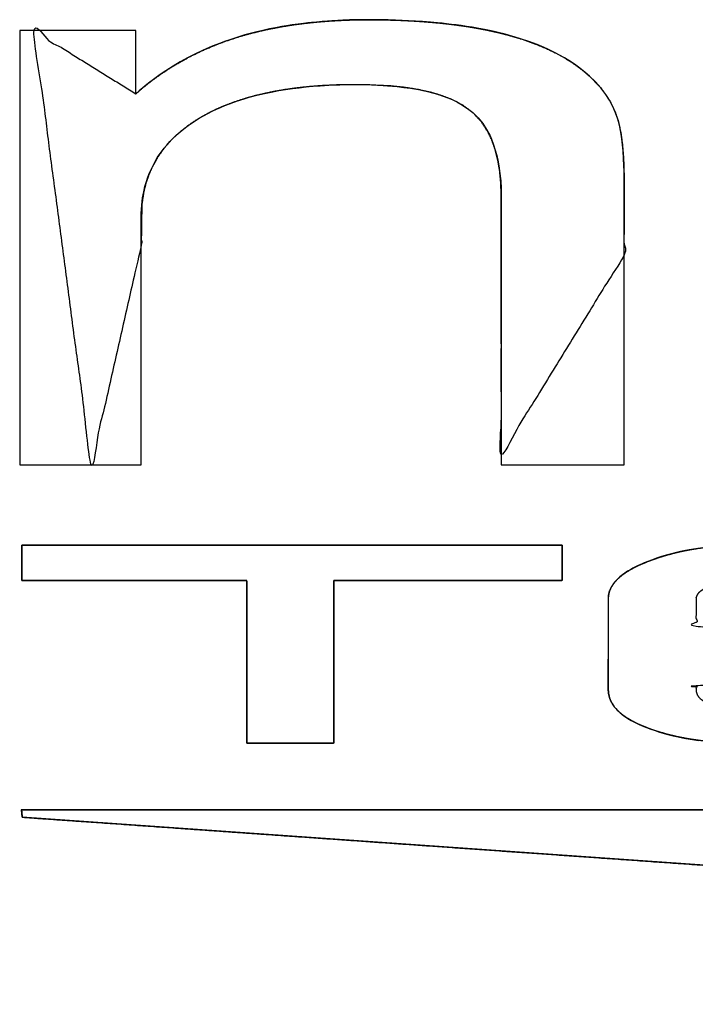
# Model space of a CAD drawing. Units: millimetres. Extents: x 5 to 1169, y 20 to 821.
# Drawn here: x 452 to 458, y 633 to 641 of the extents above; entities that cross this region are included whole.
import ezdxf

# ---------------------------------------------------------------- set-up
doc = ezdxf.new("R2010")
doc.units = ezdxf.units.MM
doc.layers.add('Seri', color=7, linetype='Continuous')

msp = doc.modelspace()

# ---------------------------------------------------------------- linework, layer by layer
at = {"layer": 'Seri', "color": 7, "linetype": 'Continuous'}
for points, knots in [([(453.3852, 640.7761), (452.5438, 641.2985), (453.0169, 637.7117), (453.4294, 639.5254), (453.4342, 639.8586), (453.4501, 639.9658), (453.4698, 640.0425), (453.4908, 640.1038), (453.522, 640.1745), (453.5652, 640.2518), (453.6159, 640.323), (453.6564, 640.3707), (453.6997, 640.4158), (453.7526, 640.4636), (453.817, 640.514), (453.8713, 640.5513), (453.925, 640.584), (453.9906, 640.6199), (454.0516, 640.6495), (454.1185, 640.6785), (454.1958, 640.7076), (454.2933, 640.7394), (454.3783, 640.7628), (454.5037, 640.7911), (454.6101, 640.8099), (454.7074, 640.8236), (454.8007, 640.834), (454.9091, 640.8429), (455.0635, 640.8504), (455.2947, 640.8507), (455.493, 640.8411), (455.6054, 640.8293), (455.722, 640.811), (455.8261, 640.7875), (455.9084, 640.7631), (455.9959, 640.7296), (456.0867, 640.6827), (456.1695, 640.6223), (456.2414, 640.5443), (456.2946, 640.4619), (456.3263, 640.3963), (456.3562, 640.3121), (456.3783, 640.2227), (456.3923, 640.137), (456.4015, 640.0431), (456.4057, 639.9176), (456.4057, 637.7976), (457.4212, 639.4466), (457.4197, 640.1548), (457.4155, 640.2512), (457.407, 640.356), (457.3942, 640.4524), (457.3742, 640.5468), (457.3449, 640.6326), (457.2982, 640.7267), (457.2291, 640.8247), (457.1461, 640.9108), (457.078, 640.9699), (457.0037, 641.0251), (456.9284, 641.0728), (456.8487, 641.1164), (456.771, 641.1534), (456.6813, 641.1903), (456.5628, 641.2319), (456.4834, 641.2557), (456.4323, 641.2694), (456.3745, 641.2835), (456.3139, 641.2971), (456.2376, 641.3126), (456.1679, 641.3251), (456.0899, 641.3373), (456.021, 641.3469), (455.9505, 641.3554), (455.8783, 641.363), (455.7675, 641.3724), (455.6674, 641.3789), (455.575, 641.3834), (455.4694, 641.3868), (455.3597, 641.3884), (455.2371, 641.3882), (455.1316, 641.3856), (455.0501, 641.382), (454.9683, 641.3769), (454.8857, 641.3701), (454.8213, 641.3635), (454.7618, 641.3566), (454.6756, 641.3448), (454.5937, 641.3316), (454.5049, 641.3149), (454.416, 641.2956), (454.3342, 641.2754), (454.2369, 641.2479), (454.1262, 641.2112), (454.043, 641.1798), (453.923, 641.1284), (453.8154, 641.0754), (453.6949, 641.0066), (453.5993, 640.9442), (453.5203, 640.8871), (453.4525, 640.8337), (453.3852, 640.7761)], [0, 0, 0.048516, 0.225745, 0.316863, 0.333189, 0.338498, 0.342375, 0.345548, 0.349334, 0.353675, 0.357956, 0.361019, 0.364081, 0.367577, 0.371583, 0.374807, 0.377891, 0.381552, 0.384876, 0.388446, 0.392492, 0.397515, 0.401833, 0.40813, 0.413428, 0.418241, 0.422837, 0.428167, 0.435738, 0.447064, 0.45679, 0.462323, 0.468106, 0.473334, 0.477542, 0.48213, 0.487138, 0.492158, 0.497357, 0.502162, 0.50573, 0.510105, 0.514619, 0.518872, 0.523494, 0.529645, 0.633499, 0.728369, 0.763065, 0.76779, 0.772939, 0.777703, 0.782429, 0.786873, 0.792018, 0.797895, 0.803752, 0.808171, 0.812702, 0.817068, 0.821522, 0.825737, 0.830486, 0.83664, 0.840699, 0.843293, 0.846205, 0.849247, 0.853061, 0.856529, 0.860399, 0.863805, 0.867287, 0.870842, 0.876287, 0.881204, 0.885733, 0.89091, 0.896283, 0.902289, 0.907462, 0.911456, 0.915474, 0.919531, 0.922703, 0.925639, 0.929898, 0.933963, 0.938392, 0.942848, 0.946974, 0.951925, 0.957639, 0.961996, 0.968393, 0.974266, 0.981064, 0.986656, 0.99143, 0.995659, 1, 1]), ([(452.4438, 636.7561), (452.4438, 636.7614), (452.4438, 636.7761), (452.4438, 636.7985), (452.4438, 636.8268), (452.4438, 636.859), (452.4438, 636.8936), (452.4438, 636.9285), (452.4438, 636.9622), (452.4438, 636.9926), (452.4438, 637.0182), (452.4438, 637.037), (452.4438, 637.0472), (452.4646, 637.0486), (452.6212, 637.0486), (452.908, 637.0486), (453.2977, 637.0486), (453.7628, 637.0486), (454.2758, 637.0486), (454.8095, 637.0486), (455.3363, 637.0486), (455.8288, 637.0486), (456.2596, 637.0486), (456.6012, 637.0486), (456.8264, 637.0486), (456.9075, 637.0486), (456.9075, 637.0433), (456.9075, 637.0285), (456.9075, 637.0061), (456.9075, 636.9779), (456.9075, 636.9456), (456.9075, 636.9111), (456.9075, 636.8761), (456.9075, 636.8425), (456.9075, 636.812), (456.9075, 636.7865), (456.9075, 636.7677), (456.9075, 636.7574), (456.8987, 636.7561), (456.8325, 636.7561), (456.7114, 636.7561), (456.5467, 636.7561), (456.3503, 636.7561), (456.1335, 636.7561), (455.908, 636.7561), (455.6855, 636.7561), (455.4774, 636.7561), (455.2954, 636.7561), (455.1511, 636.7561), (455.056, 636.7561), (455.0217, 636.7561), (455.0217, 636.7316), (455.0217, 636.6639), (455.0217, 636.561), (455.0217, 636.4312), (455.0217, 636.2829), (455.0217, 636.1242), (455.0217, 635.9635), (455.0217, 635.809), (455.0217, 635.6689), (455.0217, 635.5516), (455.0217, 635.4652), (455.0217, 635.4181), (455.0183, 635.4118), (454.9931, 635.4118), (454.947, 635.4118), (454.8842, 635.4118), (454.8094, 635.4118), (454.7268, 635.4118), (454.6408, 635.4118), (454.556, 635.4118), (454.4767, 635.4118), (454.4074, 635.4118), (454.3524, 635.4118), (454.3161, 635.4118), (454.3031, 635.4118), (454.3031, 635.4362), (454.3031, 635.504), (454.3031, 635.6069), (454.3031, 635.7367), (454.3031, 635.885), (454.3031, 636.0436), (454.3031, 636.2043), (454.3031, 636.3589), (454.3031, 636.4989), (454.3031, 636.6163), (454.3031, 636.7027), (454.3031, 636.7498), (454.2944, 636.7561), (454.2292, 636.7561), (454.1097, 636.7561), (453.9474, 636.7561), (453.7537, 636.7561), (453.54, 636.7561), (453.3177, 636.7561), (453.0983, 636.7561), (452.8931, 636.7561), (452.7137, 636.7561), (452.5714, 636.7561), (452.4776, 636.7561), (452.4438, 636.7561)], [0, 0, 0.000436, 0.001646, 0.003482, 0.005798, 0.008445, 0.011277, 0.014145, 0.016903, 0.019402, 0.021497, 0.023038, 0.02388, 0.025594, 0.038435, 0.061961, 0.093922, 0.13207, 0.174154, 0.217925, 0.261134, 0.301531, 0.336867, 0.364892, 0.383356, 0.390011, 0.390447, 0.391657, 0.393493, 0.395809, 0.398456, 0.401287, 0.404156, 0.406913, 0.409413, 0.411508, 0.413049, 0.413891, 0.414622, 0.420047, 0.429986, 0.443489, 0.459605, 0.477385, 0.495877, 0.514132, 0.531198, 0.546127, 0.557967, 0.565767, 0.568579, 0.570583, 0.576144, 0.584584, 0.595226, 0.607392, 0.620405, 0.633587, 0.646261, 0.65775, 0.667375, 0.674461, 0.678328, 0.678912, 0.680979, 0.684766, 0.689912, 0.696053, 0.702828, 0.709875, 0.716831, 0.723334, 0.729023, 0.733535, 0.736507, 0.737578, 0.739583, 0.745143, 0.753584, 0.764225, 0.776391, 0.789404, 0.802587, 0.815261, 0.826749, 0.836375, 0.84346, 0.847327, 0.848207, 0.853555, 0.863355, 0.876668, 0.892558, 0.910087, 0.92832, 0.946318, 0.963145, 0.977863, 0.989537, 0.997228, 1, 1]), ([(458.4108, 636.7561), (461.7867, 637.037), (458.3877, 637.0484), (458.3372, 637.0477), (458.2749, 637.0454), (458.2165, 637.042), (458.1575, 637.0371), (458.1004, 637.031), (458.0286, 637.0212), (457.9585, 637.0093), (457.8915, 636.9958), (457.8194, 636.9784), (457.7469, 636.958), (457.675, 636.9346), (457.6098, 636.9105), (457.5668, 636.8927), (457.5368, 636.8791), (457.4924, 636.8565), (457.4509, 636.8326), (457.4104, 636.8051), (457.3714, 636.7723), (457.3405, 636.7394), (457.3156, 636.7024), (457.299, 636.6646), (457.2911, 636.6282), (457.2899, 635.8534), (457.2921, 635.8238), (457.2996, 635.79), (457.3109, 635.7606), (457.3266, 635.7324), (457.3437, 635.7085), (457.3663, 635.6831), (457.389, 635.662), (457.4183, 635.6388), (457.45, 635.6174), (457.4775, 635.6008), (457.5087, 635.5841), (457.5388, 635.5695), (457.5729, 635.5544), (457.6096, 635.5394), (457.6455, 635.5261), (457.7136, 635.5038), (457.7824, 635.4842), (457.8654, 635.4646), (457.9251, 635.4527), (457.9907, 635.4417), (458.053, 635.4331), (458.1158, 635.426), (458.1847, 635.4198), (458.2578, 635.4155), (458.3374, 635.4127), (458.4248, 635.4118), (461.7867, 635.6642), (458.4051, 635.7072), (458.3864, 635.7073), (458.3675, 635.7076), (458.347, 635.7083), (458.3262, 635.709), (458.2999, 635.7106), (458.2761, 635.7124), (458.2569, 635.7142), (458.2337, 635.7168), (458.2089, 635.7204), (458.185, 635.7247), (458.1618, 635.7297), (458.1391, 635.7357), (458.1109, 635.745), (458.0887, 635.7548), (458.0724, 635.7636), (458.0521, 635.7782), (458.0356, 635.795), (458.0251, 635.8119), (458.0178, 635.8327), (458.0153, 635.886), (461.7867, 636.0903), (458.0153, 636.3793), (458.0159, 636.6143), (458.0196, 636.6283), (458.0253, 636.6391), (458.0327, 636.649), (458.0411, 636.6576), (458.0509, 636.666), (458.0629, 636.6746), (458.0746, 636.6819), (458.0863, 636.6881), (458.1015, 636.6954), (458.1168, 636.7021), (458.1325, 636.7082), (458.1509, 636.7148), (458.1716, 636.7215), (458.1889, 636.7267), (458.2137, 636.7332), (458.232, 636.7375), (458.2535, 636.7419), (458.276, 636.7458), (458.299, 636.7491), (458.3193, 636.7515), (458.3423, 636.7535), (458.3668, 636.7552), (458.3911, 636.7559), (458.4108, 636.7561)], [0, 0, 0.132434, 0.265314, 0.267288, 0.269725, 0.272013, 0.274329, 0.276572, 0.279405, 0.282183, 0.284856, 0.287757, 0.290699, 0.293656, 0.296376, 0.298195, 0.299482, 0.301429, 0.303302, 0.305217, 0.307208, 0.308971, 0.310717, 0.312329, 0.313785, 0.344077, 0.345236, 0.346591, 0.347823, 0.349083, 0.350231, 0.35156, 0.352772, 0.354232, 0.35573, 0.356984, 0.358366, 0.359675, 0.361133, 0.362686, 0.36418, 0.366982, 0.36978, 0.373113, 0.375493, 0.378092, 0.380551, 0.383021, 0.385728, 0.388589, 0.391703, 0.395118, 0.52692, 0.659131, 0.659863, 0.660601, 0.661402, 0.662217, 0.663245, 0.664179, 0.664932, 0.665844, 0.666824, 0.667776, 0.668704, 0.669622, 0.670783, 0.671728, 0.672453, 0.673433, 0.674351, 0.675129, 0.675993, 0.67808, 0.825736, 0.973607, 0.982794, 0.983363, 0.983839, 0.984321, 0.984794, 0.985297, 0.985875, 0.986413, 0.986929, 0.987588, 0.988243, 0.988901, 0.989666, 0.990515, 0.991223, 0.992223, 0.992961, 0.993819, 0.994711, 0.99562, 0.996416, 0.997318, 0.99828, 0.99923, 1, 1]), ([(452.4456, 634.8004), (452.4455, 634.8008), (452.4454, 634.8021), (452.4453, 634.8041), (452.445, 634.8068), (452.4448, 634.81), (452.4444, 634.8136), (452.4441, 634.8177), (452.4437, 634.822), (452.4433, 634.8265), (452.4429, 634.8311), (452.4425, 634.8357), (452.4422, 634.8402), (452.4418, 634.8445), (452.4414, 634.8485), (452.4411, 634.8522), (452.4408, 634.8554), (452.4406, 634.8581), (452.4404, 634.8601), (452.4403, 634.8613), (452.4403, 634.8618), (452.793, 634.8618), (453.8023, 634.8617), (455.3954, 634.8616), (457.4992, 634.8615), (460.0409, 634.8613), (462.9473, 634.8612), (466.1456, 634.861), (469.5628, 634.8608), (473.126, 634.8605), (476.7621, 634.8603), (480.3982, 634.8601), (483.9613, 634.8599), (487.3786, 634.8597), (490.5769, 634.8595), (493.4833, 634.8593), (496.025, 634.8592), (498.1288, 634.8591), (499.7219, 634.859), (500.7312, 634.8589), (501.0839, 634.8589), (501.0839, 634.8473), (501.0839, 634.814), (501.0839, 634.7615), (501.0839, 634.6921), (501.0839, 634.6083), (501.0839, 634.5125), (501.0839, 634.407), (501.0839, 634.2944), (501.0839, 634.1769), (501.0839, 634.057), (501.0839, 633.9372), (501.0839, 633.8197), (501.0839, 633.707), (501.0839, 633.6016), (501.0839, 633.5058), (501.0839, 633.422), (501.0839, 633.3526), (501.0839, 633.3001), (501.0839, 633.2668), (501.0839, 633.2552), (500.8905, 633.2552), (500.3371, 633.2552), (499.4637, 633.2552), (498.3102, 633.2552), (496.9167, 633.2552), (495.3232, 633.2552), (493.5697, 633.2552), (491.6962, 633.2552), (489.7426, 633.2552), (487.749, 633.2552), (485.7555, 633.2552), (483.8019, 633.2552), (481.9284, 633.2552), (480.1748, 633.2552), (478.5813, 633.2552), (477.1878, 633.2552), (476.0344, 633.2552), (475.1609, 633.2552), (474.6075, 633.2552), (474.4142, 633.2552), (474.2549, 633.2664), (473.7991, 633.2984), (473.0796, 633.3491), (472.1295, 633.4159), (470.9816, 633.4966), (469.669, 633.5889), (468.2245, 633.6905), (466.6812, 633.7991), (465.072, 633.9123), (463.4299, 634.0278), (461.7877, 634.1433), (460.1785, 634.2565), (458.6352, 634.365), (457.1908, 634.4666), (455.8782, 634.5589), (454.7303, 634.6397), (453.7802, 634.7065), (453.0607, 634.7571), (452.6049, 634.7892), (452.4456, 634.8004)], [0, 0, 0.000005, 0.000017, 0.000038, 0.000065, 0.000097, 0.000134, 0.000175, 0.000219, 0.000265, 0.000311, 0.000358, 0.000403, 0.000447, 0.000488, 0.000525, 0.000558, 0.000585, 0.000605, 0.000618, 0.000622, 0.004185, 0.01438, 0.030472, 0.051722, 0.077395, 0.106752, 0.139058, 0.173575, 0.209566, 0.246294, 0.283021, 0.319012, 0.353529, 0.385835, 0.415192, 0.440865, 0.462116, 0.478207, 0.488402, 0.491965, 0.492082, 0.492418, 0.492949, 0.493649, 0.494496, 0.495463, 0.496529, 0.497666, 0.498853, 0.500064, 0.501275, 0.502461, 0.503599, 0.504664, 0.505632, 0.506479, 0.507179, 0.50771, 0.508046, 0.508163, 0.510116, 0.515706, 0.524529, 0.53618, 0.550255, 0.566351, 0.584063, 0.602987, 0.62272, 0.642857, 0.662993, 0.682726, 0.70165, 0.719363, 0.735458, 0.749534, 0.761185, 0.770007, 0.775597, 0.77755, 0.779163, 0.783779, 0.791064, 0.800685, 0.812308, 0.825599, 0.840225, 0.855852, 0.872147, 0.888775, 0.905403, 0.921698, 0.937325, 0.951951, 0.965242, 0.976865, 0.986486, 0.993771, 0.998387, 1, 1])]:
    msp.add_open_spline(points, degree=1, knots=knots, dxfattribs=at)
for points in [[(454.7713, 641.3578), (454.7713, 641.3578), (454.7272, 641.3523), (454.7272, 641.3523)], [(454.8065, 641.3619), (454.8065, 641.3619), (454.7713, 641.3578), (454.7713, 641.3578)], [(454.838, 641.3654), (454.838, 641.3654), (454.8065, 641.3619), (454.8065, 641.3619)], [(454.878, 641.3694), (454.878, 641.3694), (454.838, 641.3654), (454.838, 641.3654)], [(454.9242, 641.3734), (454.9242, 641.3734), (454.878, 641.3694), (454.878, 641.3694)], [(454.9681, 641.3769), (454.9681, 641.3769), (454.9242, 641.3734), (454.9242, 641.3734)], [(455.0055, 641.3795), (455.0055, 641.3795), (454.9681, 641.3769), (454.9681, 641.3769)], [(455.0543, 641.3823), (455.0543, 641.3823), (455.0055, 641.3795), (455.0055, 641.3795)], [(455.0966, 641.3843), (455.0966, 641.3843), (455.0543, 641.3823), (455.0543, 641.3823)], [(455.1506, 641.3863), (455.1506, 641.3863), (455.0966, 641.3843), (455.0966, 641.3843)], [(455.2135, 641.3879), (455.2135, 641.3879), (455.1506, 641.3863), (455.1506, 641.3863)], [(455.2866, 641.3888), (455.2866, 641.3888), (455.2135, 641.3879), (455.2135, 641.3879)], [(455.3558, 641.3885), (455.3558, 641.3885), (455.2866, 641.3888), (455.2866, 641.3888)], [(455.4135, 641.3879), (455.4135, 641.3879), (455.3558, 641.3885), (455.3558, 641.3885)], [(455.47, 641.3868), (455.47, 641.3868), (455.4135, 641.3879), (455.4135, 641.3879)], [(455.5317, 641.385), (455.5317, 641.385), (455.47, 641.3868), (455.47, 641.3868)], [(455.5853, 641.383), (455.5853, 641.383), (455.5317, 641.385), (455.5317, 641.385)], [(455.6395, 641.3805), (455.6395, 641.3805), (455.5853, 641.383), (455.5853, 641.383)], [(455.6953, 641.3773), (455.6953, 641.3773), (455.6395, 641.3805), (455.6395, 641.3805)], [(455.7548, 641.3734), (455.7548, 641.3734), (455.6953, 641.3773), (455.6953, 641.3773)], [(455.8215, 641.3681), (455.8215, 641.3681), (455.7548, 641.3734), (455.7548, 641.3734)], [(455.8779, 641.3631), (455.8779, 641.3631), (455.8215, 641.3681), (455.8215, 641.3681)], [(455.9178, 641.3591), (455.9178, 641.3591), (455.8779, 641.3631), (455.8779, 641.3631)], [(455.9529, 641.3552), (455.9529, 641.3552), (455.9178, 641.3591), (455.9178, 641.3591)], [(455.995, 641.3502), (455.995, 641.3502), (455.9529, 641.3552), (455.9529, 641.3552)], [(453.3852, 641.2985), (453.3852, 641.2985), (452.4248, 641.2985), (452.4248, 641.2985)], [(452.4248, 641.2985), (452.4248, 641.2985), (452.4248, 637.7117), (452.4248, 637.7117)], [(453.3852, 640.7761), (453.3852, 640.7761), (453.3852, 641.2985), (453.3852, 641.2985)], [(454.3397, 641.2769), (454.3397, 641.2769), (454.2869, 641.2625), (454.2869, 641.2625)], [(454.3849, 641.2883), (454.3849, 641.2883), (454.3397, 641.2769), (454.3397, 641.2769)], [(454.4351, 641.3001), (454.4351, 641.3001), (454.3849, 641.2883), (454.3849, 641.2883)], [(454.4908, 641.3121), (454.4908, 641.3121), (454.4351, 641.3001), (454.4351, 641.3001)], [(454.5384, 641.3216), (454.5384, 641.3216), (454.4908, 641.3121), (454.4908, 641.3121)], [(454.5917, 641.3313), (454.5917, 641.3313), (454.5384, 641.3216), (454.5384, 641.3216)], [(454.6296, 641.3376), (454.6296, 641.3376), (454.5917, 641.3313), (454.5917, 641.3313)], [(454.6765, 641.345), (454.6765, 641.345), (454.6296, 641.3376), (454.6296, 641.3376)], [(454.7272, 641.3523), (454.7272, 641.3523), (454.6765, 641.345), (454.6765, 641.345)], [(456.0335, 641.3453), (456.0335, 641.3453), (455.995, 641.3502), (455.995, 641.3502)], [(456.0746, 641.3396), (456.0746, 641.3396), (456.0335, 641.3453), (456.0335, 641.3453)], [(456.1181, 641.3331), (456.1181, 641.3331), (456.0746, 641.3396), (456.0746, 641.3396)], [(456.1644, 641.3257), (456.1644, 641.3257), (456.1181, 641.3331), (456.1181, 641.3331)], [(456.206, 641.3185), (456.206, 641.3185), (456.1644, 641.3257), (456.1644, 641.3257)], [(456.2378, 641.3126), (456.2378, 641.3126), (456.206, 641.3185), (456.206, 641.3185)], [(456.2795, 641.3044), (456.2795, 641.3044), (456.2378, 641.3126), (456.2378, 641.3126)], [(456.3209, 641.2957), (456.3209, 641.2957), (456.2795, 641.3044), (456.2795, 641.3044)], [(456.357, 641.2877), (456.357, 641.2877), (456.3209, 641.2957), (456.3209, 641.2957)], [(456.3901, 641.2799), (456.3901, 641.2799), (456.357, 641.2877), (456.357, 641.2877)], [(456.4255, 641.2712), (456.4255, 641.2712), (456.3901, 641.2799), (456.3901, 641.2799)], [(454.0766, 641.1931), (454.0766, 641.1931), (454.0166, 641.1694), (454.0166, 641.1694)], [(454.119, 641.2087), (454.119, 641.2087), (454.0766, 641.1931), (454.0766, 641.1931)], [(454.1688, 641.226), (454.1688, 641.226), (454.119, 641.2087), (454.119, 641.2087)], [(454.2369, 641.2479), (454.2369, 641.2479), (454.1688, 641.226), (454.1688, 641.226)], [(454.2869, 641.2625), (454.2869, 641.2625), (454.2369, 641.2479), (454.2369, 641.2479)], [(456.4569, 641.263), (456.4569, 641.263), (456.4255, 641.2712), (456.4255, 641.2712)], [(456.4829, 641.2559), (456.4829, 641.2559), (456.4569, 641.263), (456.4569, 641.263)], [(456.5128, 641.2473), (456.5128, 641.2473), (456.4829, 641.2559), (456.4829, 641.2559)], [(456.5656, 641.231), (456.5656, 641.231), (456.5128, 641.2473), (456.5128, 641.2473)], [(456.6335, 641.2082), (456.6335, 641.2082), (456.5656, 641.231), (456.5656, 641.231)], [(456.7014, 641.1828), (456.7014, 641.1828), (456.6335, 641.2082), (456.6335, 641.2082)], [(453.9412, 641.137), (453.9412, 641.137), (453.8659, 641.1013), (453.8659, 641.1013)], [(454.0166, 641.1694), (454.0166, 641.1694), (453.9412, 641.137), (453.9412, 641.137)], [(456.7599, 641.1584), (456.7599, 641.1584), (456.7014, 641.1828), (456.7014, 641.1828)], [(456.789, 641.1453), (456.789, 641.1453), (456.7599, 641.1584), (456.7599, 641.1584)], [(456.8442, 641.1188), (456.8442, 641.1188), (456.789, 641.1453), (456.789, 641.1453)], [(456.8872, 641.0962), (456.8872, 641.0962), (456.8442, 641.1188), (456.8442, 641.1188)], [(453.7515, 641.0403), (453.7515, 641.0403), (453.6926, 641.0052), (453.6926, 641.0052)], [(453.8173, 641.0764), (453.8173, 641.0764), (453.7515, 641.0403), (453.7515, 641.0403)], [(453.8659, 641.1013), (453.8659, 641.1013), (453.8173, 641.0764), (453.8173, 641.0764)], [(456.9285, 641.0728), (456.9285, 641.0728), (456.8872, 641.0962), (456.8872, 641.0962)], [(456.9644, 641.0509), (456.9644, 641.0509), (456.9285, 641.0728), (456.9285, 641.0728)], [(457.0104, 641.0207), (457.0104, 641.0207), (456.9644, 641.0509), (456.9644, 641.0509)], [(453.6326, 640.9668), (453.6326, 640.9668), (453.5871, 640.936), (453.5871, 640.936)], [(453.6926, 641.0052), (453.6926, 641.0052), (453.6326, 640.9668), (453.6326, 640.9668)], [(457.0552, 640.9881), (457.0552, 640.9881), (457.0104, 641.0207), (457.0104, 641.0207)], [(457.0959, 640.9557), (457.0959, 640.9557), (457.0552, 640.9881), (457.0552, 640.9881)], [(457.1343, 640.9222), (457.1343, 640.9222), (457.0959, 640.9557), (457.0959, 640.9557)], [(453.5419, 640.9036), (453.5419, 640.9036), (453.4894, 640.8635), (453.4894, 640.8635)], [(453.5871, 640.936), (453.5871, 640.936), (453.5419, 640.9036), (453.5419, 640.9036)], [(457.1833, 640.8753), (457.1833, 640.8753), (457.1343, 640.9222), (457.1343, 640.9222)], [(457.2279, 640.8263), (457.2279, 640.8263), (457.1833, 640.8753), (457.1833, 640.8753)], [(453.4132, 640.8005), (453.4132, 640.8005), (453.3852, 640.7761), (453.3852, 640.7761)], [(453.4581, 640.8384), (453.4581, 640.8384), (453.4132, 640.8005), (453.4132, 640.8005)], [(453.4894, 640.8635), (453.4894, 640.8635), (453.4581, 640.8384), (453.4581, 640.8384)], [(454.4339, 640.7763), (454.4339, 640.7763), (454.5044, 640.7913), (454.5044, 640.7913)], [(454.5044, 640.7913), (454.5044, 640.7913), (454.5656, 640.8026), (454.5656, 640.8026)], [(454.5656, 640.8026), (454.5656, 640.8026), (454.6207, 640.8117), (454.6207, 640.8117)], [(454.6207, 640.8117), (454.6207, 640.8117), (454.6809, 640.8203), (454.6809, 640.8203)], [(454.6809, 640.8203), (454.6809, 640.8203), (454.734, 640.827), (454.734, 640.827)], [(454.734, 640.827), (454.734, 640.827), (454.7894, 640.833), (454.7894, 640.833)], [(454.7894, 640.833), (454.7894, 640.833), (454.8485, 640.8384), (454.8485, 640.8384)], [(454.8485, 640.8384), (454.8485, 640.8384), (454.9084, 640.8429), (454.9084, 640.8429)], [(454.9084, 640.8429), (454.9084, 640.8429), (454.9795, 640.8472), (454.9795, 640.8472)], [(454.9795, 640.8472), (454.9795, 640.8472), (455.0697, 640.8507), (455.0697, 640.8507)], [(455.0697, 640.8507), (455.0697, 640.8507), (455.1713, 640.8526), (455.1713, 640.8526)], [(455.1713, 640.8526), (455.1713, 640.8526), (455.3537, 640.8498), (455.3537, 640.8498)], [(455.3537, 640.8498), (455.3537, 640.8498), (455.465, 640.8436), (455.465, 640.8436)], [(455.465, 640.8436), (455.465, 640.8436), (455.5446, 640.8365), (455.5446, 640.8365)], [(455.5446, 640.8365), (455.5446, 640.8365), (455.6008, 640.83), (455.6008, 640.83)], [(455.6008, 640.83), (455.6008, 640.83), (455.6542, 640.8226), (455.6542, 640.8226)], [(455.6542, 640.8226), (455.6542, 640.8226), (455.7223, 640.811), (455.7223, 640.811)], [(455.7223, 640.811), (455.7223, 640.811), (455.7768, 640.7998), (455.7768, 640.7998)], [(455.7768, 640.7998), (455.7768, 640.7998), (455.836, 640.7851), (455.836, 640.7851)], [(455.836, 640.7851), (455.836, 640.7851), (455.8794, 640.7728), (455.8794, 640.7728)], [(457.2702, 640.7706), (457.2702, 640.7706), (457.2279, 640.8263), (457.2279, 640.8263)], [(454.1594, 640.6946), (454.1594, 640.6946), (454.2156, 640.7147), (454.2156, 640.7147)], [(454.2156, 640.7147), (454.2156, 640.7147), (454.2792, 640.7352), (454.2792, 640.7352)], [(454.2792, 640.7352), (454.2792, 640.7352), (454.3228, 640.7481), (454.3228, 640.7481)], [(454.3228, 640.7481), (454.3228, 640.7481), (454.3742, 640.7618), (454.3742, 640.7618)], [(454.3742, 640.7618), (454.3742, 640.7618), (454.4339, 640.7763), (454.4339, 640.7763)], [(455.8794, 640.7728), (455.8794, 640.7728), (455.9342, 640.7546), (455.9342, 640.7546)], [(455.9342, 640.7546), (455.9342, 640.7546), (455.9853, 640.7345), (455.9853, 640.7345)], [(455.9853, 640.7345), (455.9853, 640.7345), (456.0343, 640.7119), (456.0343, 640.7119)], [(456.0343, 640.7119), (456.0343, 640.7119), (456.0858, 640.6834), (456.0858, 640.6834)], [(457.2994, 640.7249), (457.2994, 640.7249), (457.2702, 640.7706), (457.2702, 640.7706)], [(457.3285, 640.6703), (457.3285, 640.6703), (457.2994, 640.7249), (457.2994, 640.7249)], [(453.9853, 640.6172), (453.9853, 640.6172), (454.0171, 640.6332), (454.0171, 640.6332)], [(454.0171, 640.6332), (454.0171, 640.6332), (454.0515, 640.6495), (454.0515, 640.6495)], [(454.0515, 640.6495), (454.0515, 640.6495), (454.0835, 640.6638), (454.0835, 640.6638)], [(454.0835, 640.6638), (454.0835, 640.6638), (454.1218, 640.6799), (454.1218, 640.6799)], [(454.1218, 640.6799), (454.1218, 640.6799), (454.1594, 640.6946), (454.1594, 640.6946)], [(456.0858, 640.6834), (456.0858, 640.6834), (456.1381, 640.6481), (456.1381, 640.6481)], [(456.1381, 640.6481), (456.1381, 640.6481), (456.1713, 640.6209), (456.1713, 640.6209)], [(457.3509, 640.6188), (457.3509, 640.6188), (457.3285, 640.6703), (457.3285, 640.6703)], [(453.8494, 640.5367), (453.8494, 640.5367), (453.8773, 640.5553), (453.8773, 640.5553)], [(453.8773, 640.5553), (453.8773, 640.5553), (453.9076, 640.574), (453.9076, 640.574)], [(453.9076, 640.574), (453.9076, 640.574), (453.9447, 640.5954), (453.9447, 640.5954)], [(453.9447, 640.5954), (453.9447, 640.5954), (453.9853, 640.6172), (453.9853, 640.6172)], [(456.1713, 640.6209), (456.1713, 640.6209), (456.2148, 640.5774), (456.2148, 640.5774)], [(456.2148, 640.5774), (456.2148, 640.5774), (456.2526, 640.5304), (456.2526, 640.5304)], [(457.369, 640.5668), (457.369, 640.5668), (457.3509, 640.6188), (457.3509, 640.6188)], [(457.3817, 640.518), (457.3817, 640.518), (457.369, 640.5668), (457.369, 640.5668)], [(453.7192, 640.4343), (453.7192, 640.4343), (453.751, 640.4623), (453.751, 640.4623)], [(453.751, 640.4623), (453.751, 640.4623), (453.7814, 640.4872), (453.7814, 640.4872)], [(453.7814, 640.4872), (453.7814, 640.4872), (453.8177, 640.5145), (453.8177, 640.5145)], [(453.8177, 640.5145), (453.8177, 640.5145), (453.8494, 640.5367), (453.8494, 640.5367)], [(456.2526, 640.5304), (456.2526, 640.5304), (456.2837, 640.4825), (456.2837, 640.4825)], [(456.2837, 640.4825), (456.2837, 640.4825), (456.3124, 640.4284), (456.3124, 640.4284)], [(457.3932, 640.4593), (457.3932, 640.4593), (457.3817, 640.518), (457.3817, 640.518)], [(457.4016, 640.4036), (457.4016, 640.4036), (457.3932, 640.4593), (457.3932, 640.4593)], [(453.6406, 640.353), (453.6406, 640.353), (453.6661, 640.3816), (453.6661, 640.3816)], [(453.6661, 640.3816), (453.6661, 640.3816), (453.6915, 640.408), (453.6915, 640.408)], [(453.6915, 640.408), (453.6915, 640.408), (453.7192, 640.4343), (453.7192, 640.4343)], [(456.3124, 640.4284), (456.3124, 640.4284), (456.3245, 640.4011), (456.3245, 640.4011)], [(456.3245, 640.4011), (456.3245, 640.4011), (456.3423, 640.3551), (456.3423, 640.3551)], [(457.407, 640.356), (457.407, 640.356), (457.4016, 640.4036), (457.4016, 640.4036)], [(453.5934, 640.2933), (453.5934, 640.2933), (453.6185, 640.3265), (453.6185, 640.3265)], [(453.6185, 640.3265), (453.6185, 640.3265), (453.6406, 640.353), (453.6406, 640.353)], [(456.3423, 640.3551), (456.3423, 640.3551), (456.3562, 640.3121), (456.3562, 640.3121)], [(456.3562, 640.3121), (456.3562, 640.3121), (456.3682, 640.268), (456.3682, 640.268)], [(457.4117, 640.3066), (457.4117, 640.3066), (457.407, 640.356), (457.407, 640.356)], [(457.416, 640.2434), (457.416, 640.2434), (457.4117, 640.3066), (457.4117, 640.3066)], [(453.5412, 640.2117), (453.5412, 640.2117), (453.5652, 640.2518), (453.5652, 640.2518)], [(453.5652, 640.2518), (453.5652, 640.2518), (453.5934, 640.2933), (453.5934, 640.2933)], [(456.3682, 640.268), (456.3682, 640.268), (456.38, 640.215), (456.38, 640.215)], [(456.38, 640.215), (456.38, 640.215), (456.3891, 640.1609), (456.3891, 640.1609)], [(457.4188, 640.1844), (457.4188, 640.1844), (457.416, 640.2434), (457.416, 640.2434)], [(453.4981, 640.1227), (453.4981, 640.1227), (453.5187, 640.1682), (453.5187, 640.1682)], [(453.5187, 640.1682), (453.5187, 640.1682), (453.5412, 640.2117), (453.5412, 640.2117)], [(456.3891, 640.1609), (456.3891, 640.1609), (456.3948, 640.1182), (456.3948, 640.1182)], [(457.4203, 640.1343), (457.4203, 640.1343), (457.4188, 640.1844), (457.4188, 640.1844)], [(457.4212, 640.0824), (457.4212, 640.0824), (457.4203, 640.1343), (457.4203, 640.1343)], [(453.4604, 640.0102), (453.4604, 640.0102), (453.4728, 640.0528), (453.4728, 640.0528)], [(453.4728, 640.0528), (453.4728, 640.0528), (453.4851, 640.0889), (453.4851, 640.0889)], [(453.4851, 640.0889), (453.4851, 640.0889), (453.4981, 640.1227), (453.4981, 640.1227)], [(456.3948, 640.1182), (456.3948, 640.1182), (456.4006, 640.0577), (456.4006, 640.0577)], [(456.4006, 640.0577), (456.4006, 640.0577), (456.4042, 639.9973), (456.4042, 639.9973)], [(457.4213, 637.7117), (457.4213, 637.7117), (457.4212, 640.0824), (457.4212, 640.0824)], [(453.4504, 639.9673), (453.4504, 639.9673), (453.4604, 640.0102), (453.4604, 640.0102)], [(456.4042, 639.9973), (456.4042, 639.9973), (456.4057, 639.9189), (456.4057, 639.9189)], [(453.4339, 639.8563), (453.4339, 639.8563), (453.4411, 639.9158), (453.4411, 639.9158)], [(453.4411, 639.9158), (453.4411, 639.9158), (453.4504, 639.9673), (453.4504, 639.9673)], [(456.4057, 639.9189), (456.4057, 639.9189), (456.4057, 639.8727), (456.4057, 639.8727)], [(453.4301, 639.7866), (453.4301, 639.7866), (453.4339, 639.8563), (453.4339, 639.8563)], [(456.4057, 639.8727), (456.4057, 639.8727), (456.4057, 637.7117), (456.4057, 637.7117)], [(453.4291, 639.4297), (453.4291, 639.4297), (453.4301, 639.7866), (453.4301, 639.7866)], [(453.4291, 637.7117), (453.4291, 637.7117), (453.4291, 639.4297), (453.4291, 639.4297)], [(452.4248, 637.7117), (452.4248, 637.7117), (453.4291, 637.7117), (453.4291, 637.7117)], [(456.4057, 637.7117), (456.4057, 637.7117), (457.4213, 637.7117), (457.4213, 637.7117)], [(452.4438, 636.7561), (452.4438, 636.7561), (452.4438, 637.0486), (452.4438, 637.0486)], [(452.4438, 637.0486), (452.4438, 637.0486), (456.9075, 637.0486), (456.9075, 637.0486)], [(456.9075, 637.0486), (456.9075, 637.0486), (456.9075, 636.7561), (456.9075, 636.7561)], [(457.7697, 636.9649), (457.7697, 636.9649), (457.7311, 636.9533), (457.7311, 636.9533)], [(457.812, 636.9765), (457.812, 636.9765), (457.7697, 636.9649), (457.7697, 636.9649)], [(457.8426, 636.9844), (457.8426, 636.9844), (457.812, 636.9765), (457.812, 636.9765)], [(457.8874, 636.9949), (457.8874, 636.9949), (457.8426, 636.9844), (457.8426, 636.9844)], [(457.9272, 637.0033), (457.9272, 637.0033), (457.8874, 636.9949), (457.8874, 636.9949)], [(457.9579, 637.0092), (457.9579, 637.0092), (457.9272, 637.0033), (457.9272, 637.0033)], [(457.9941, 637.0156), (457.9941, 637.0156), (457.9579, 637.0092), (457.9579, 637.0092)], [(458.0288, 637.0212), (458.0288, 637.0212), (457.9941, 637.0156), (457.9941, 637.0156)], [(457.5513, 636.8858), (457.5513, 636.8858), (457.5372, 636.8793), (457.5372, 636.8793)], [(457.5686, 636.8935), (457.5686, 636.8935), (457.5513, 636.8858), (457.5513, 636.8858)], [(457.5878, 636.9016), (457.5878, 636.9016), (457.5686, 636.8935), (457.5686, 636.8935)], [(457.6168, 636.9133), (457.6168, 636.9133), (457.5878, 636.9016), (457.5878, 636.9016)], [(457.6543, 636.9273), (457.6543, 636.9273), (457.6168, 636.9133), (457.6168, 636.9133)], [(457.6895, 636.9397), (457.6895, 636.9397), (457.6543, 636.9273), (457.6543, 636.9273)], [(457.7311, 636.9533), (457.7311, 636.9533), (457.6895, 636.9397), (457.6895, 636.9397)], [(457.4064, 636.8022), (457.4064, 636.8022), (457.3867, 636.7863), (457.3867, 636.7863)], [(457.4273, 636.8172), (457.4273, 636.8172), (457.4064, 636.8022), (457.4064, 636.8022)], [(457.4497, 636.8319), (457.4497, 636.8319), (457.4273, 636.8172), (457.4273, 636.8172)], [(457.4672, 636.8424), (457.4672, 636.8424), (457.4497, 636.8319), (457.4497, 636.8319)], [(457.4923, 636.8565), (457.4923, 636.8565), (457.4672, 636.8424), (457.4672, 636.8424)], [(457.5155, 636.8687), (457.5155, 636.8687), (457.4923, 636.8565), (457.4923, 636.8565)], [(457.5372, 636.8793), (457.5372, 636.8793), (457.5155, 636.8687), (457.5155, 636.8687)], [(454.3031, 636.7561), (454.3031, 636.7561), (452.4438, 636.7561), (452.4438, 636.7561)], [(454.3031, 635.4118), (454.3031, 635.4118), (454.3031, 636.7561), (454.3031, 636.7561)], [(456.9075, 636.7561), (456.9075, 636.7561), (455.0217, 636.7561), (455.0217, 636.7561)], [(455.0217, 636.7561), (455.0217, 636.7561), (455.0217, 635.4118), (455.0217, 635.4118)], [(457.333, 636.7301), (457.333, 636.7301), (457.3191, 636.7091), (457.3191, 636.7091)], [(457.3472, 636.7477), (457.3472, 636.7477), (457.333, 636.7301), (457.333, 636.7301)], [(457.3631, 636.7647), (457.3631, 636.7647), (457.3472, 636.7477), (457.3472, 636.7477)], [(457.3867, 636.7863), (457.3867, 636.7863), (457.3631, 636.7647), (457.3631, 636.7647)], [(457.2947, 636.6496), (457.2947, 636.6496), (457.2912, 636.6291), (457.2912, 636.6291)], [(457.2997, 636.6672), (457.2997, 636.6672), (457.2947, 636.6496), (457.2947, 636.6496)], [(457.3072, 636.6864), (457.3072, 636.6864), (457.2997, 636.6672), (457.2997, 636.6672)], [(457.3191, 636.7091), (457.3191, 636.7091), (457.3072, 636.6864), (457.3072, 636.6864)], [(457.2912, 636.6291), (457.2912, 636.6291), (457.2899, 636.6071), (457.2899, 636.6071)], [(457.2899, 636.6071), (457.2899, 636.6071), (457.2899, 635.8534), (457.2899, 635.8534)], [(457.2899, 635.8534), (457.2899, 635.8534), (457.2906, 635.8414), (457.2906, 635.8414)], [(457.2906, 635.8414), (457.2906, 635.8414), (457.2922, 635.8231), (457.2922, 635.8231)], [(457.2922, 635.8231), (457.2922, 635.8231), (457.2959, 635.8028), (457.2959, 635.8028)], [(457.2959, 635.8028), (457.2959, 635.8028), (457.3002, 635.7878), (457.3002, 635.7878)], [(457.3002, 635.7878), (457.3002, 635.7878), (457.3057, 635.7722), (457.3057, 635.7722)], [(457.3057, 635.7722), (457.3057, 635.7722), (457.3131, 635.7557), (457.3131, 635.7557)], [(457.3131, 635.7557), (457.3131, 635.7557), (457.3222, 635.7393), (457.3222, 635.7393)], [(457.3222, 635.7393), (457.3222, 635.7393), (457.3305, 635.7263), (457.3305, 635.7263)], [(457.3305, 635.7263), (457.3305, 635.7263), (457.3396, 635.7136), (457.3396, 635.7136)], [(457.3396, 635.7136), (457.3396, 635.7136), (457.3513, 635.6993), (457.3513, 635.6993)], [(457.3513, 635.6993), (457.3513, 635.6993), (457.3639, 635.6855), (457.3639, 635.6855)], [(457.3639, 635.6855), (457.3639, 635.6855), (457.3764, 635.6732), (457.3764, 635.6732)], [(457.3764, 635.6732), (457.3764, 635.6732), (457.388, 635.6629), (457.388, 635.6629)], [(457.388, 635.6629), (457.388, 635.6629), (457.403, 635.6506), (457.403, 635.6506)], [(457.403, 635.6506), (457.403, 635.6506), (457.4182, 635.6389), (457.4182, 635.6389)], [(457.4182, 635.6389), (457.4182, 635.6389), (457.4356, 635.6267), (457.4356, 635.6267)], [(457.4356, 635.6267), (457.4356, 635.6267), (457.4503, 635.6172), (457.4503, 635.6172)], [(457.4503, 635.6172), (457.4503, 635.6172), (457.4647, 635.6083), (457.4647, 635.6083)], [(457.4647, 635.6083), (457.4647, 635.6083), (457.479, 635.6), (457.479, 635.6)], [(457.479, 635.6), (457.479, 635.6), (457.4967, 635.5903), (457.4967, 635.5903)], [(457.4967, 635.5903), (457.4967, 635.5903), (457.5125, 635.5822), (457.5125, 635.5822)], [(457.5125, 635.5822), (457.5125, 635.5822), (457.5277, 635.5747), (457.5277, 635.5747)], [(457.5277, 635.5747), (457.5277, 635.5747), (457.5465, 635.5659), (457.5465, 635.5659)], [(457.5465, 635.5659), (457.5465, 635.5659), (457.5644, 635.558), (457.5644, 635.558)], [(457.5644, 635.558), (457.5644, 635.558), (457.5851, 635.5493), (457.5851, 635.5493)], [(457.5851, 635.5493), (457.5851, 635.5493), (457.6062, 635.5407), (457.6062, 635.5407)], [(457.6062, 635.5407), (457.6062, 635.5407), (457.6205, 635.5352), (457.6205, 635.5352)], [(457.6205, 635.5352), (457.6205, 635.5352), (457.6419, 635.5274), (457.6419, 635.5274)], [(457.6419, 635.5274), (457.6419, 635.5274), (457.6766, 635.5155), (457.6766, 635.5155)], [(457.6766, 635.5155), (457.6766, 635.5155), (457.7129, 635.504), (457.7129, 635.504)], [(457.7129, 635.504), (457.7129, 635.504), (457.7516, 635.4927), (457.7516, 635.4927)], [(457.7516, 635.4927), (457.7516, 635.4927), (457.7826, 635.4842), (457.7826, 635.4842)], [(457.7826, 635.4842), (457.7826, 635.4842), (457.8253, 635.4737), (457.8253, 635.4737)], [(457.8253, 635.4737), (457.8253, 635.4737), (457.8684, 635.464), (457.8684, 635.464)], [(457.8684, 635.464), (457.8684, 635.464), (457.9024, 635.457), (457.9024, 635.457)], [(457.9024, 635.457), (457.9024, 635.457), (457.9305, 635.4517), (457.9305, 635.4517)], [(457.9305, 635.4517), (457.9305, 635.4517), (457.9675, 635.4453), (457.9675, 635.4453)], [(457.9675, 635.4453), (457.9675, 635.4453), (458.0033, 635.4398), (458.0033, 635.4398)], [(458.0033, 635.4398), (458.0033, 635.4398), (458.0366, 635.4352), (458.0366, 635.4352)], [(455.0217, 635.4118), (455.0217, 635.4118), (454.3031, 635.4118), (454.3031, 635.4118)], [(452.4456, 634.8004), (452.4456, 634.8004), (452.4403, 634.8618), (452.4403, 634.8618)], [(452.4403, 634.8618), (452.4403, 634.8618), (501.0839, 634.8589), (501.0839, 634.8589)], [(474.4142, 633.2552), (474.4142, 633.2552), (452.4456, 634.8004), (452.4456, 634.8004)]]:
    msp.add_open_spline(points, degree=3, dxfattribs=at)

doc.saveas('drawing.dxf')
